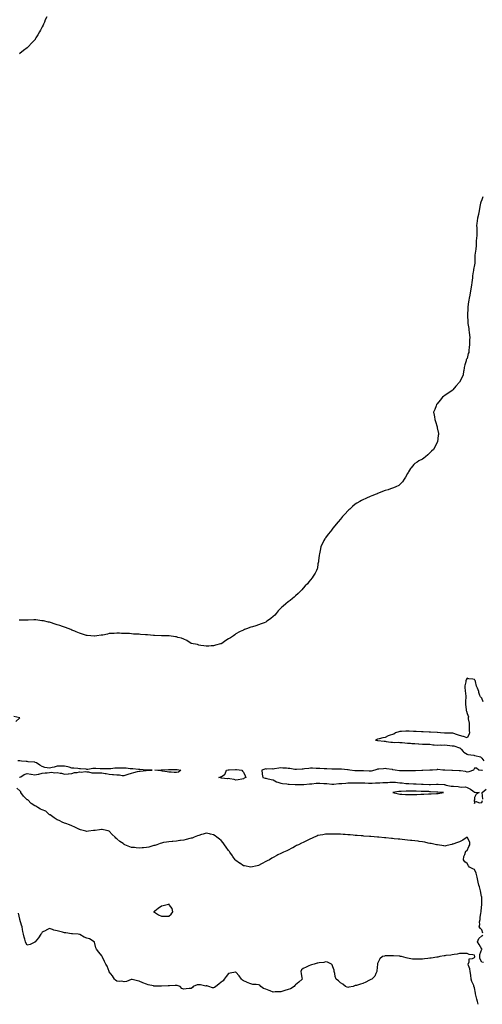
# Model space of a CAD drawing. Units: inches. Extents: x 907763 to 910403, y 7332218 to 7334858.
# Drawn here: x 909028 to 909648, y 7332218 to 7333538 of the extents above; entities that cross this region are included whole.
import ezdxf

# ---------------------------------------------------------------- set-up
doc = ezdxf.new("R2010")
doc.units = ezdxf.units.IN
doc.header["$MEASUREMENT"] = 0
doc.layers.add('Contour_90777332', color=7, linetype='Continuous', true_color=0x2be367)

msp = doc.modelspace()

# ---------------------------------------------------------------- linework, layer by layer
at = {"layer": 'Contour_90777332'}
for points in [[(909064.1, 7333541.9, 3337), (909062.2, 7333537.8, 3337), (909061, 7333534.9, 3337), (909059.7, 7333531.9, 3337), (909059.2, 7333530.8, 3337), (909058, 7333528.3, 3337), (909055.8, 7333524.1, 3337), (909054.6, 7333521.9, 3337), (909052.2, 7333517.7, 3337), (909049.7, 7333513.6, 3337), (909048.7, 7333511.9, 3337), (909048.4, 7333511.6, 3337), (909048, 7333511.2, 3337), (909043.5, 7333506.5, 3337), (909039.8, 7333501.9, 3337), (909038.8, 7333501.2, 3337), (909038, 7333500.4, 3337), (909033, 7333496.9, 3337), (909028, 7333492.8, 3337), (909027.6, 7333492.4, 3337)], [(909649.2, 7333300.7, 3336), (909648, 7333296.5, 3336), (909646.6, 7333293.4, 3336), (909646.1, 7333291.9, 3336), (909645.7, 7333289.6, 3336), (909644.9, 7333285.1, 3336), (909644.4, 7333281.9, 3336), (909643.3, 7333277.1, 3336), (909643.2, 7333276.8, 3336), (909642.2, 7333271.9, 3336), (909641.7, 7333268.3, 3336), (909641, 7333264.9, 3336), (909640.6, 7333261.9, 3336), (909640.9, 7333259.1, 3336), (909640.9, 7333254.8, 3336), (909641.3, 7333251.9, 3336), (909640.9, 7333249.1, 3336), (909640.7, 7333244.6, 3336), (909640.4, 7333241.9, 3336), (909640.2, 7333239.7, 3336), (909640, 7333233.9, 3336), (909639.9, 7333231.9, 3336), (909639.6, 7333230.4, 3336), (909638.5, 7333222.4, 3336), (909638.4, 7333221.9, 3336), (909638.4, 7333221.6, 3336), (909638.3, 7333212.2, 3336), (909638.3, 7333211.9, 3336), (909638.3, 7333211.7, 3336), (909638, 7333209.5, 3336), (909636.7, 7333203.3, 3336), (909636.5, 7333201.9, 3336), (909636.2, 7333200.1, 3336), (909635.4, 7333194.6, 3336), (909635.1, 7333191.9, 3336), (909634.7, 7333188.6, 3336), (909634.3, 7333185.7, 3336), (909633.8, 7333181.9, 3336), (909633, 7333177, 3336), (909632.9, 7333176.8, 3336), (909632.2, 7333171.9, 3336), (909631.5, 7333168.5, 3336), (909630.9, 7333164.8, 3336), (909630.4, 7333161.9, 3336), (909630.1, 7333159.9, 3336), (909629.2, 7333153.1, 3336), (909629.1, 7333151.9, 3336), (909629.1, 7333150.9, 3336), (909628.5, 7333142.4, 3336), (909628.5, 7333141.9, 3336), (909628.5, 7333141.4, 3336), (909629, 7333132.9, 3336), (909629, 7333131.9, 3336), (909629.2, 7333130.8, 3336), (909630.2, 7333124, 3336), (909630.4, 7333121.9, 3336), (909630.8, 7333119.2, 3336), (909631.1, 7333115, 3336), (909631.5, 7333111.9, 3336), (909631.4, 7333108.6, 3336), (909631.2, 7333105.1, 3336), (909631.2, 7333101.9, 3336), (909630.8, 7333099.2, 3336), (909630.5, 7333094.3, 3336), (909630.2, 7333091.9, 3336), (909629.6, 7333090.3, 3336), (909628, 7333083.7, 3336), (909627.3, 7333082.7, 3336), (909627, 7333081.9, 3336), (909626.7, 7333080.5, 3336), (909624.8, 7333075.2, 3336), (909624.2, 7333071.9, 3336), (909623.6, 7333067.4, 3336), (909623.4, 7333066.6, 3336), (909622.8, 7333061.9, 3336), (909621.3, 7333058.7, 3336), (909618, 7333052.1, 3336), (909618, 7333052, 3336), (909617.9, 7333051.9, 3336), (909613, 7333046.9, 3336), (909608.8, 7333041.9, 3336), (909608.5, 7333041.4, 3336), (909608, 7333040.9, 3336), (909604.9, 7333038.8, 3336), (909602.7, 7333037.3, 3336), (909598, 7333034.1, 3336), (909596.7, 7333033.3, 3336), (909595, 7333031.9, 3336), (909591.9, 7333028.1, 3336), (909588, 7333022.8, 3336), (909587.6, 7333022.4, 3336), (909587.2, 7333021.9, 3336), (909586.7, 7333020.5, 3336), (909584.6, 7333015.4, 3336), (909583.1, 7333011.9, 3336), (909583.8, 7333007.7, 3336), (909584.3, 7333005.7, 3336), (909584.9, 7333001.9, 3336), (909585.5, 7332999.4, 3336), (909587.7, 7332992.2, 3336), (909587.8, 7332991.9, 3336), (909587.9, 7332991.7, 3336), (909588, 7332990.9, 3336), (909589.5, 7332983.3, 3336), (909589.6, 7332981.9, 3336), (909589.4, 7332980.5, 3336), (909588.2, 7332972, 3336), (909588.1, 7332971.9, 3336), (909588.1, 7332971.8, 3336), (909588, 7332971.7, 3336), (909584.9, 7332965.1, 3336), (909582.9, 7332961.9, 3336), (909580.5, 7332959.5, 3336), (909578, 7332957.4, 3336), (909575.2, 7332954.8, 3336), (909572.1, 7332951.9, 3336), (909569.8, 7332950.2, 3336), (909568, 7332949, 3336), (909563.5, 7332946.5, 3336), (909561.1, 7332945, 3336), (909558, 7332943.1, 3336), (909557.4, 7332942.6, 3336), (909556.7, 7332941.9, 3336), (909552.9, 7332937.1, 3336), (909552.3, 7332936.1, 3336), (909549.3, 7332931.9, 3336), (909548.9, 7332931.1, 3336), (909548, 7332929.7, 3336), (909545.3, 7332924.7, 3336), (909543.4, 7332921.9, 3336), (909541.4, 7332918.6, 3336), (909538, 7332914.9, 3336), (909536.3, 7332913.6, 3336), (909532.4, 7332911.9, 3336), (909529.4, 7332910.5, 3336), (909528, 7332910, 3336), (909525.3, 7332909.1, 3336), (909522.1, 7332907.9, 3336), (909518, 7332906.7, 3336), (909514.5, 7332905.4, 3336), (909509.3, 7332903.2, 3336), (909508, 7332902.7, 3336), (909507.5, 7332902.5, 3336), (909506.2, 7332901.9, 3336), (909500.3, 7332899.7, 3336), (909498, 7332898.9, 3336), (909493.3, 7332896.7, 3336), (909492.3, 7332896.2, 3336), (909488, 7332894.1, 3336), (909486.6, 7332893.4, 3336), (909484.2, 7332891.9, 3336), (909480.2, 7332889.7, 3336), (909478, 7332888.3, 3336), (909474.5, 7332885.5, 3336), (909470.7, 7332881.9, 3336), (909469.3, 7332880.7, 3336), (909468, 7332879.5, 3336), (909464.3, 7332875.7, 3336), (909460.8, 7332871.9, 3336), (909459.6, 7332870.4, 3336), (909458, 7332868.6, 3336), (909454.9, 7332865, 3336), (909452.4, 7332861.9, 3336), (909450.5, 7332859.4, 3336), (909448, 7332856.2, 3336), (909446.2, 7332853.7, 3336), (909444.6, 7332851.9, 3336), (909441.8, 7332848.2, 3336), (909438, 7332843.4, 3336), (909437.5, 7332842.5, 3336), (909437.1, 7332841.9, 3336), (909436, 7332839.9, 3336), (909434, 7332835.9, 3336), (909431.8, 7332831.9, 3336), (909431.2, 7332828.7, 3336), (909430.3, 7332824.2, 3336), (909429.9, 7332821.9, 3336), (909429.8, 7332820.2, 3336), (909428.7, 7332812.6, 3336), (909428.7, 7332811.9, 3336), (909428.6, 7332811.4, 3336), (909428, 7332808.3, 3336), (909427.2, 7332802.8, 3336), (909426.9, 7332801.9, 3336), (909425.9, 7332799.7, 3336), (909424.1, 7332795.9, 3336), (909421.7, 7332791.9, 3336), (909420.2, 7332789.8, 3336), (909418, 7332787.2, 3336), (909415.8, 7332784.2, 3336), (909413.9, 7332781.9, 3336), (909410.9, 7332779, 3336), (909408, 7332775.8, 3336), (909406.2, 7332773.7, 3336), (909404.5, 7332771.9, 3336), (909401.2, 7332768.8, 3336), (909398, 7332765.7, 3336), (909396, 7332763.9, 3336), (909393.6, 7332761.9, 3336), (909390.5, 7332759.5, 3336), (909388, 7332757.4, 3336), (909384.9, 7332755.1, 3336), (909381.2, 7332751.9, 3336), (909379.5, 7332750.5, 3336), (909378, 7332748.9, 3336), (909374.7, 7332745.3, 3336), (909371.9, 7332741.9, 3336), (909370.1, 7332739.9, 3336), (909368, 7332737.9, 3336), (909364.8, 7332735.2, 3336), (909360.4, 7332731.9, 3336), (909359, 7332731, 3336), (909358, 7332730.5, 3336), (909355.7, 7332729.6, 3336), (909352, 7332728, 3336), (909348, 7332726.7, 3336), (909344.5, 7332725.5, 3336), (909340.3, 7332724.2, 3336), (909338, 7332723.5, 3336), (909336.8, 7332723.2, 3336), (909333.3, 7332721.9, 3336), (909329.6, 7332720.4, 3336), (909328, 7332719.7, 3336), (909323.8, 7332717.6, 3336), (909322.8, 7332717.2, 3336), (909318, 7332714.6, 3336), (909316.5, 7332713.5, 3336), (909314.5, 7332711.9, 3336), (909310.5, 7332709.4, 3336), (909308, 7332707.9, 3336), (909304.3, 7332705.7, 3336), (909299.1, 7332701.9, 3336), (909298.4, 7332701.6, 3336), (909298, 7332701.4, 3336), (909297.3, 7332701.1, 3336), (909290.6, 7332699.4, 3336), (909288, 7332698.7, 3336), (909284.6, 7332698.4, 3336), (909281.7, 7332698.2, 3336), (909278, 7332698, 3336), (909274.9, 7332698.7, 3336), (909270.9, 7332699.1, 3336), (909268, 7332699.6, 3336), (909266.3, 7332700.2, 3336), (909258, 7332701.9, 3336), (909251.9, 7332705.7, 3336), (909248, 7332707.3, 3336), (909244.9, 7332708.7, 3336), (909240.1, 7332709.8, 3336), (909238, 7332710.5, 3336), (909236.8, 7332710.7, 3336), (909228.2, 7332711.8, 3336), (909228, 7332711.8, 3336), (909227.9, 7332711.8, 3336), (909223, 7332711.9, 3336), (909218.2, 7332712, 3336), (909218, 7332712, 3336), (909217.9, 7332712, 3336), (909208.6, 7332712.4, 3336), (909208, 7332712.4, 3336), (909207.5, 7332712.5, 3336), (909199.4, 7332713.2, 3336), (909198, 7332713.3, 3336), (909196.5, 7332713.5, 3336), (909190.1, 7332713.9, 3336), (909188, 7332714.1, 3336), (909185.7, 7332714.2, 3336), (909180.5, 7332714.4, 3336), (909178, 7332714.6, 3336), (909175.1, 7332714.9, 3336), (909171.2, 7332715.1, 3336), (909168, 7332715.3, 3336), (909164.6, 7332715.3, 3336), (909161.7, 7332715.6, 3336), (909158, 7332715.7, 3336), (909154.7, 7332715.3, 3336), (909151.3, 7332715.2, 3336), (909148, 7332714.9, 3336), (909145.7, 7332714.3, 3336), (909139.2, 7332713.1, 3336), (909138, 7332712.8, 3336), (909137.3, 7332712.7, 3336), (909131.2, 7332711.9, 3336), (909128.3, 7332711.6, 3336), (909128, 7332711.6, 3336), (909127.8, 7332711.7, 3336), (909123.5, 7332711.9, 3336), (909118.5, 7332712.3, 3336), (909118, 7332712.4, 3336), (909117.4, 7332712.6, 3336), (909110.9, 7332714.7, 3336), (909108, 7332715.7, 3336), (909103.7, 7332717.5, 3336), (909101.6, 7332718.4, 3336), (909098, 7332719.8, 3336), (909096.6, 7332720.4, 3336), (909092.8, 7332721.9, 3336), (909089.4, 7332723.3, 3336), (909088, 7332723.8, 3336), (909085.3, 7332724.6, 3336), (909081.9, 7332725.8, 3336), (909078, 7332726.9, 3336), (909074.3, 7332728.2, 3336), (909070.7, 7332729.3, 3336), (909068, 7332730.1, 3336), (909066.6, 7332730.5, 3336), (909059.6, 7332731.9, 3336), (909058.4, 7332732.2, 3336), (909058, 7332732.3, 3336), (909057.6, 7332732.3, 3336), (909049.4, 7332733.3, 3336), (909048, 7332733.4, 3336), (909046.6, 7332733.3, 3336), (909039.4, 7332733.2, 3336), (909038, 7332733.2, 3336), (909036.9, 7332733.1, 3336), (909029.1, 7332732.9, 3336), (909028, 7332732.9, 3336), (909027.1, 7332732.9, 3336)], [(909649.4, 7332623.3, 3335), (909648, 7332628.2, 3335), (909646.1, 7332630, 3335), (909645.3, 7332631.9, 3335), (909643.9, 7332636, 3335), (909643.6, 7332637.5, 3335), (909641.9, 7332641.9, 3335), (909640.8, 7332644.6, 3335), (909639.2, 7332650.8, 3335), (909638.8, 7332651.9, 3335), (909638.6, 7332652.5, 3335), (909638, 7332653.5, 3335), (909635.9, 7332654, 3335), (909630.4, 7332654.3, 3335), (909628, 7332655.3, 3335), (909626.9, 7332653, 3335), (909626.5, 7332651.9, 3335), (909626.5, 7332650.4, 3335), (909625, 7332644.9, 3335), (909625, 7332641.9, 3335), (909625.4, 7332639.3, 3335), (909626.1, 7332633.9, 3335), (909626.4, 7332631.9, 3335), (909626.3, 7332630.1, 3335), (909625.9, 7332624, 3335), (909625.8, 7332621.9, 3335), (909626.1, 7332620, 3335), (909626.8, 7332613.1, 3335), (909627, 7332611.9, 3335), (909627.1, 7332610.9, 3335), (909628, 7332607.9, 3335), (909629.7, 7332603.6, 3335), (909629.5, 7332601.9, 3335), (909629.3, 7332600.6, 3335), (909630.8, 7332594.7, 3335), (909630.6, 7332591.9, 3335), (909630.8, 7332589.1, 3335), (909631, 7332584.9, 3335), (909631.2, 7332581.9, 3335), (909630.5, 7332579.4, 3335), (909628, 7332575.3, 3335), (909623.3, 7332577.1, 3335), (909622.8, 7332577.2, 3335), (909618, 7332578.3, 3335), (909615.2, 7332579.1, 3335), (909608.7, 7332581.3, 3335), (909608, 7332581.4, 3335), (909607.5, 7332581.4, 3335), (909598.4, 7332581.6, 3335), (909598, 7332581.6, 3335), (909597.8, 7332581.6, 3335), (909592.4, 7332581.9, 3335), (909588.4, 7332582.2, 3335), (909588, 7332582.2, 3335), (909587.7, 7332582.2, 3335), (909578.9, 7332582.8, 3335), (909578, 7332582.8, 3335), (909577.2, 7332582.8, 3335), (909569.3, 7332583.2, 3335), (909568, 7332583.2, 3335), (909566.7, 7332583.3, 3335), (909559.7, 7332583.6, 3335), (909558, 7332583.7, 3335), (909556.2, 7332583.8, 3335), (909550.2, 7332584.1, 3335), (909548, 7332584.2, 3335), (909545.9, 7332584, 3335), (909539.9, 7332583.8, 3335), (909538, 7332583.6, 3335), (909536.6, 7332583.4, 3335), (909531.9, 7332581.9, 3335), (909529.7, 7332580.3, 3335), (909528, 7332579.9, 3335), (909524.7, 7332578.6, 3335), (909522.3, 7332577.7, 3335), (909518, 7332575.9, 3335), (909514.8, 7332575.2, 3335), (909509.9, 7332573.8, 3335), (909508, 7332573.3, 3335), (909506.8, 7332573.2, 3335), (909505.2, 7332571.9, 3335), (909507.7, 7332571.5, 3335), (909508, 7332571.5, 3335), (909508.5, 7332571.5, 3335), (909516.9, 7332570.7, 3335), (909518, 7332570.7, 3335), (909519.5, 7332570.5, 3335), (909525.7, 7332569.6, 3335), (909528, 7332569.3, 3335), (909530.8, 7332569.2, 3335), (909535.5, 7332569.3, 3335), (909538, 7332569.2, 3335), (909541, 7332568.9, 3335), (909544.6, 7332568.4, 3335), (909548, 7332568.1, 3335), (909552.1, 7332567.9, 3335), (909554, 7332567.8, 3335), (909558, 7332567.6, 3335), (909562.8, 7332567.2, 3335), (909563.3, 7332567.2, 3335), (909568, 7332566.8, 3335), (909572.9, 7332566.8, 3335), (909573.2, 7332566.7, 3335), (909578, 7332566.7, 3335), (909582.1, 7332566, 3335), (909584, 7332566, 3335), (909588, 7332565.5, 3335), (909591.9, 7332565.7, 3335), (909594.3, 7332565.6, 3335), (909598, 7332566, 3335), (909601.5, 7332565.4, 3335), (909605.1, 7332564.8, 3335), (909608, 7332564.4, 3335), (909610.4, 7332564.3, 3335), (909618, 7332562, 3335), (909618, 7332562, 3335), (909618.1, 7332562, 3335), (909618.2, 7332561.9, 3335), (909620, 7332560, 3335), (909622.9, 7332556.7, 3335), (909623.8, 7332556.2, 3335), (909628, 7332553.2, 3335), (909628.9, 7332552.8, 3335), (909637.2, 7332551.9, 3335), (909637.8, 7332551.7, 3335), (909638, 7332551.6, 3335), (909638.6, 7332551.4, 3335), (909645.8, 7332549.7, 3335), (909648, 7332548.2, 3335), (909650.6, 7332544.5, 3335)], [(909022.7, 7332597.2, 3335), (909027.9, 7332601.9, 3335), (909019.9, 7332603.8, 3335)], [(909027.6, 7332522.4, 3335), (909028, 7332522.5, 3335), (909029.2, 7332523.1, 3335), (909033.9, 7332526.1, 3335), (909038, 7332527.3, 3335), (909042.9, 7332526.7, 3335), (909043.4, 7332526.5, 3335), (909048, 7332525.7, 3335), (909052.7, 7332526.6, 3335), (909053.4, 7332526.6, 3335), (909058, 7332527.8, 3335), (909061.9, 7332528.1, 3335), (909064.6, 7332528.5, 3335), (909068, 7332528.7, 3335), (909070.8, 7332529.2, 3335), (909074.5, 7332528.3, 3335), (909078, 7332528.6, 3335), (909082.2, 7332527.8, 3335), (909083.9, 7332527.7, 3335), (909088, 7332526.5, 3335), (909093, 7332526.9, 3335), (909093.1, 7332526.9, 3335), (909098, 7332527.6, 3335), (909101.4, 7332528.6, 3335), (909105.1, 7332528.9, 3335), (909108, 7332529.6, 3335), (909110.5, 7332529.4, 3335), (909116, 7332529.9, 3335), (909118, 7332529.7, 3335), (909120.3, 7332529.7, 3335), (909124.6, 7332528.5, 3335), (909128, 7332528.5, 3335), (909131.6, 7332528.3, 3335), (909134.5, 7332528.4, 3335), (909138, 7332528.2, 3335), (909142.4, 7332527.6, 3335), (909143.7, 7332527.6, 3335), (909148, 7332526.6, 3335), (909152.2, 7332526.1, 3335), (909153.8, 7332526.2, 3335), (909158, 7332525.7, 3335), (909161.6, 7332525.5, 3335), (909165.1, 7332524.9, 3335), (909168, 7332524.6, 3335), (909172.2, 7332526, 3335), (909173.4, 7332526.5, 3335), (909178, 7332527.9, 3335), (909181.1, 7332528.9, 3335), (909186, 7332529.9, 3335), (909188, 7332530.4, 3335), (909189.4, 7332530.6, 3335), (909197.7, 7332531.6, 3335), (909198, 7332531.7, 3335), (909198.3, 7332531.7, 3335), (909205.4, 7332531.9, 3335), (909198.2, 7332532.1, 3335), (909198, 7332532.1, 3335), (909197.9, 7332532.1, 3335), (909188.8, 7332532.7, 3335), (909188, 7332532.7, 3335), (909187.2, 7332532.8, 3335), (909179.7, 7332533.6, 3335), (909178, 7332533.7, 3335), (909176.1, 7332533.8, 3335), (909170.5, 7332534.4, 3335), (909168, 7332534.5, 3335), (909165.4, 7332534.6, 3335), (909160.7, 7332534.6, 3335), (909158, 7332534.6, 3335), (909155.5, 7332534.5, 3335), (909150, 7332533.8, 3335), (909148, 7332533.7, 3335), (909146.2, 7332533.8, 3335), (909139.9, 7332533.8, 3335), (909138, 7332533.9, 3335), (909136, 7332533.9, 3335), (909130.1, 7332534, 3335), (909128, 7332534.1, 3335), (909125.9, 7332534.1, 3335), (909119.1, 7332533, 3335), (909118, 7332533, 3335), (909116.8, 7332533.1, 3335), (909109.6, 7332533.5, 3335), (909108, 7332533.8, 3335), (909106, 7332534, 3335), (909100.5, 7332534.4, 3335), (909098, 7332534.7, 3335), (909094.3, 7332535.7, 3335), (909092.4, 7332536.2, 3335), (909088, 7332537.4, 3335), (909083.4, 7332537.3, 3335), (909082.6, 7332537.3, 3335), (909078, 7332537.3, 3335), (909073.9, 7332536.1, 3335), (909071.5, 7332535.4, 3335), (909068, 7332534.4, 3335), (909064.8, 7332535.2, 3335), (909061.7, 7332535.6, 3335), (909058, 7332536.8, 3335), (909055, 7332538.8, 3335), (909050.5, 7332541.9, 3335), (909048.4, 7332542.3, 3335), (909048, 7332542.4, 3335), (909047.6, 7332542.4, 3335), (909039.3, 7332543.2, 3335), (909038, 7332543.3, 3335), (909036.5, 7332543.4, 3335), (909030.2, 7332544.1, 3335), (909028, 7332544.3, 3335), (909025.5, 7332544.5, 3335)], [(909648.6, 7332531.4, 3335), (909648, 7332531.4, 3335), (909647.6, 7332531.4, 3335), (909643.7, 7332531.9, 3335), (909640.7, 7332534.6, 3335), (909638, 7332534.6, 3335), (909637, 7332533, 3335), (909636.8, 7332531.9, 3335), (909630.5, 7332529.5, 3335), (909628, 7332529.4, 3335), (909626.1, 7332529.9, 3335), (909619.1, 7332530.9, 3335), (909618, 7332531.1, 3335), (909617.3, 7332531.1, 3335), (909608.4, 7332531.5, 3335), (909608, 7332531.6, 3335), (909607.7, 7332531.6, 3335), (909598.1, 7332531.8, 3335), (909598, 7332531.8, 3335), (909595.5, 7332531.9, 3335), (909588.7, 7332532.6, 3335), (909588, 7332532.6, 3335), (909587.5, 7332532.5, 3335), (909581.5, 7332531.9, 3335), (909578.2, 7332531.8, 3335), (909578, 7332531.8, 3335), (909577.9, 7332531.8, 3335), (909568.6, 7332531.4, 3335), (909568, 7332531.3, 3335), (909567.5, 7332531.3, 3335), (909559, 7332531, 3335), (909558, 7332530.9, 3335), (909557, 7332530.9, 3335), (909549.1, 7332530.9, 3335), (909548, 7332530.9, 3335), (909546.9, 7332530.8, 3335), (909539, 7332531, 3335), (909538, 7332530.9, 3335), (909537.2, 7332531, 3335), (909531.5, 7332531.9, 3335), (909528.6, 7332532.5, 3335), (909528, 7332532.6, 3335), (909527.3, 7332532.6, 3335), (909519.9, 7332533.7, 3335), (909518, 7332534, 3335), (909516, 7332533.9, 3335), (909509.5, 7332533.3, 3335), (909508, 7332533.3, 3335), (909507, 7332533, 3335), (909504.3, 7332531.9, 3335), (909499.2, 7332530.7, 3335), (909498, 7332530.6, 3335), (909496.8, 7332530.7, 3335), (909489, 7332530.9, 3335), (909488, 7332531, 3335), (909487.2, 7332531.1, 3335), (909478.9, 7332531.1, 3335), (909478, 7332531.1, 3335), (909477.3, 7332531.2, 3335), (909470.8, 7332531.9, 3335), (909468.5, 7332532.4, 3335), (909468, 7332532.4, 3335), (909467.5, 7332532.4, 3335), (909459.4, 7332533.2, 3335), (909458, 7332533.3, 3335), (909456.7, 7332533.2, 3335), (909449.2, 7332533.1, 3335), (909448, 7332533.1, 3335), (909446.8, 7332533.1, 3335), (909439.8, 7332533.7, 3335), (909438, 7332533.8, 3335), (909436.1, 7332533.9, 3335), (909430.3, 7332534.2, 3335), (909428, 7332534.3, 3335), (909425.7, 7332534.3, 3335), (909420.6, 7332534.5, 3335), (909418, 7332534.5, 3335), (909415.7, 7332534.3, 3335), (909409.7, 7332533.6, 3335), (909408, 7332533.4, 3335), (909406.6, 7332533.4, 3335), (909399.1, 7332532.9, 3335), (909398, 7332532.9, 3335), (909397, 7332533, 3335), (909390.1, 7332534, 3335), (909388, 7332534.2, 3335), (909385.6, 7332534.4, 3335), (909380.7, 7332534.6, 3335), (909378, 7332534.8, 3335), (909375.3, 7332534.6, 3335), (909369.6, 7332533.5, 3335), (909368, 7332533.4, 3335), (909366.5, 7332533.5, 3335), (909359.6, 7332533.4, 3335), (909358, 7332533.6, 3335), (909356.7, 7332533.3, 3335), (909352.9, 7332531.9, 3335), (909353.1, 7332527, 3335), (909353.3, 7332526.7, 3335), (909353.8, 7332521.9, 3335), (909357.3, 7332521.1, 3335), (909358, 7332521, 3335), (909359.2, 7332520.8, 3335), (909365.4, 7332519.3, 3335), (909368, 7332518.8, 3335), (909372.4, 7332516.3, 3335), (909374, 7332515.9, 3335), (909378, 7332514.5, 3335), (909380.3, 7332514.2, 3335), (909386.4, 7332513.6, 3335), (909388, 7332513.3, 3335), (909389.4, 7332513.3, 3335), (909397.2, 7332512.8, 3335), (909398, 7332512.8, 3335), (909398.9, 7332512.7, 3335), (909407.2, 7332512.7, 3335), (909408, 7332512.7, 3335), (909408.8, 7332512.7, 3335), (909416.5, 7332513.5, 3335), (909418, 7332513.5, 3335), (909419.6, 7332513.5, 3335), (909425.7, 7332514.3, 3335), (909428, 7332514.3, 3335), (909430.4, 7332514.3, 3335), (909436, 7332514, 3335), (909438, 7332513.9, 3335), (909439.9, 7332513.8, 3335), (909446.7, 7332513.2, 3335), (909448, 7332513.1, 3335), (909449.3, 7332513.2, 3335), (909456.1, 7332513.8, 3335), (909458, 7332513.9, 3335), (909460.2, 7332514, 3335), (909465.4, 7332514.5, 3335), (909468, 7332514.7, 3335), (909470.9, 7332514.8, 3335), (909475.1, 7332514.8, 3335), (909478, 7332514.9, 3335), (909481.1, 7332515, 3335), (909485.2, 7332514.8, 3335), (909488, 7332514.8, 3335), (909491, 7332514.8, 3335), (909495.6, 7332514.4, 3335), (909498, 7332514.4, 3335), (909500.6, 7332514.5, 3335), (909505.3, 7332514.7, 3335), (909508, 7332514.8, 3335), (909511.1, 7332515, 3335), (909514.8, 7332515.2, 3335), (909518, 7332515.3, 3335), (909521.6, 7332515.5, 3335), (909524.3, 7332515.6, 3335), (909528, 7332515.8, 3335), (909531.8, 7332515.6, 3335), (909534.7, 7332515.3, 3335), (909538, 7332515.1, 3335), (909540.9, 7332514.8, 3335), (909545.8, 7332514.2, 3335), (909548, 7332513.9, 3335), (909550, 7332513.9, 3335), (909556.3, 7332513.7, 3335), (909558, 7332513.6, 3335), (909559.7, 7332513.5, 3335), (909566.8, 7332513.2, 3335), (909568, 7332513.1, 3335), (909569.2, 7332513.1, 3335), (909577.2, 7332512.8, 3335), (909578, 7332512.8, 3335), (909579, 7332512.8, 3335), (909586.9, 7332513.1, 3335), (909588, 7332513.1, 3335), (909589.2, 7332513.1, 3335), (909597.5, 7332512.5, 3335), (909598, 7332512.5, 3335), (909598.6, 7332512.4, 3335), (909599.9, 7332511.9, 3335), (909606.7, 7332510.6, 3335), (909608, 7332510.4, 3335), (909609.7, 7332510.3, 3335), (909615.9, 7332509.8, 3335), (909618, 7332509.6, 3335), (909620.9, 7332509.1, 3335), (909625.8, 7332509.6, 3335), (909628, 7332508.8, 3335), (909632.7, 7332506.6, 3335), (909635.6, 7332504.4, 3335), (909638, 7332502.6, 3335), (909638.7, 7332502.6, 3335), (909644.4, 7332501.9, 3335), (909640.2, 7332499.8, 3335), (909638, 7332495.3, 3335), (909637.8, 7332492.2, 3335), (909637.8, 7332491.9, 3335), (909637.7, 7332491.6, 3335), (909638, 7332487.1, 3335), (909639.5, 7332490.5, 3335), (909644.1, 7332487.9, 3335), (909648, 7332488.6, 3335), (909648.7, 7332491.3, 3335)], [(909649.3, 7332313.2, 3335), (909648, 7332317.9, 3335), (909645.9, 7332319.8, 3335), (909644.3, 7332321.9, 3335), (909645.2, 7332324.8, 3335), (909644.8, 7332328.7, 3335), (909645.4, 7332331.9, 3335), (909645.7, 7332334.3, 3335), (909646.5, 7332340.3, 3335), (909646.7, 7332341.9, 3335), (909646.7, 7332343.2, 3335), (909647.9, 7332351.7, 3335), (909647.9, 7332351.9, 3335), (909647.9, 7332352.1, 3335), (909647.6, 7332361.4, 3335), (909647.6, 7332361.9, 3335), (909647.4, 7332362.6, 3335), (909646.1, 7332370, 3335), (909645.5, 7332371.9, 3335), (909644.6, 7332375.4, 3335), (909643.7, 7332377.6, 3335), (909642.8, 7332381.9, 3335), (909642.2, 7332386.1, 3335), (909641.4, 7332388.5, 3335), (909640.8, 7332391.9, 3335), (909640.1, 7332394, 3335), (909638, 7332398.6, 3335), (909635.8, 7332399.6, 3335), (909631.2, 7332401.9, 3335), (909629.9, 7332403.7, 3335), (909628, 7332406.6, 3335), (909625.2, 7332409.1, 3335), (909623.2, 7332411.9, 3335), (909623.7, 7332416.2, 3335), (909625.1, 7332419, 3335), (909625.9, 7332421.9, 3335), (909626.4, 7332423.5, 3335), (909628, 7332424, 3335), (909630.3, 7332429.7, 3335), (909631.9, 7332431.9, 3335), (909631.6, 7332435.5, 3335), (909628, 7332441.9, 3335), (909622.1, 7332437.9, 3335), (909618, 7332436, 3335), (909615.1, 7332434.9, 3335), (909609.1, 7332432.9, 3335), (909608, 7332432.6, 3335), (909607.5, 7332432.4, 3335), (909605.3, 7332431.9, 3335), (909599.7, 7332430.3, 3335), (909598, 7332430.2, 3335), (909596.7, 7332430.6, 3335), (909588.4, 7332431.6, 3335), (909588, 7332431.7, 3335), (909587.8, 7332431.7, 3335), (909586.9, 7332431.9, 3335), (909579.7, 7332433.6, 3335), (909578, 7332433.8, 3335), (909575.8, 7332434.2, 3335), (909571.3, 7332435.2, 3335), (909568, 7332435.8, 3335), (909563.7, 7332436.3, 3335), (909562.6, 7332436.5, 3335), (909558, 7332437.1, 3335), (909553.7, 7332437.6, 3335), (909552.3, 7332437.7, 3335), (909548, 7332438.2, 3335), (909544.7, 7332438.6, 3335), (909541.1, 7332438.9, 3335), (909538, 7332439.2, 3335), (909535.6, 7332439.5, 3335), (909530, 7332440, 3335), (909528, 7332440.2, 3335), (909526.5, 7332440.3, 3335), (909518.9, 7332441.1, 3335), (909518, 7332441.1, 3335), (909517.3, 7332441.2, 3335), (909509.6, 7332441.9, 3335), (909508.2, 7332442.1, 3335), (909508, 7332442.1, 3335), (909507.9, 7332442.1, 3335), (909498.9, 7332442.8, 3335), (909498, 7332442.9, 3335), (909497, 7332443, 3335), (909489.7, 7332443.6, 3335), (909488, 7332443.7, 3335), (909486.1, 7332443.9, 3335), (909480.4, 7332444.3, 3335), (909478, 7332444.5, 3335), (909475.3, 7332444.7, 3335), (909471.1, 7332445, 3335), (909468, 7332445.2, 3335), (909464.5, 7332445.5, 3335), (909461.7, 7332445.6, 3335), (909458, 7332445.9, 3335), (909453.9, 7332446.1, 3335), (909452.2, 7332446.1, 3335), (909448, 7332446.3, 3335), (909443.8, 7332446.2, 3335), (909442.2, 7332446.1, 3335), (909438, 7332446, 3335), (909434.5, 7332445.4, 3335), (909430.8, 7332444.6, 3335), (909428, 7332444.2, 3335), (909426.5, 7332443.5, 3335), (909422.9, 7332441.9, 3335), (909419.4, 7332440.5, 3335), (909418, 7332440, 3335), (909414.2, 7332438.1, 3335), (909412.7, 7332437.3, 3335), (909408, 7332435, 3335), (909406, 7332433.9, 3335), (909401.8, 7332431.9, 3335), (909399.3, 7332430.7, 3335), (909398, 7332430.1, 3335), (909394.1, 7332427.9, 3335), (909392.8, 7332427.2, 3335), (909388, 7332424.8, 3335), (909386.1, 7332423.8, 3335), (909381.7, 7332421.9, 3335), (909379.2, 7332420.8, 3335), (909378, 7332420.3, 3335), (909374.3, 7332418.2, 3335), (909372.7, 7332417.3, 3335), (909368, 7332414.8, 3335), (909366.2, 7332413.8, 3335), (909362.9, 7332411.9, 3335), (909359.8, 7332410.2, 3335), (909358, 7332409.4, 3335), (909353.3, 7332406.7, 3335), (909352.4, 7332406.3, 3335), (909348, 7332404.1, 3335), (909346.3, 7332403.7, 3335), (909338, 7332401.9, 3335), (909329.6, 7332403.5, 3335), (909328, 7332403.8, 3335), (909323.1, 7332407, 3335), (909322.5, 7332407.4, 3335), (909318, 7332410.6, 3335), (909317.4, 7332411.3, 3335), (909316.8, 7332411.9, 3335), (909313.8, 7332416.2, 3335), (909313.2, 7332417, 3335), (909309.7, 7332421.9, 3335), (909309.1, 7332423, 3335), (909308, 7332424.4, 3335), (909305, 7332428.8, 3335), (909302.7, 7332431.9, 3335), (909300.7, 7332434.6, 3335), (909298, 7332437.8, 3335), (909295.8, 7332439.6, 3335), (909292.5, 7332441.9, 3335), (909289.9, 7332443.8, 3335), (909288, 7332445.2, 3335), (909283.9, 7332446.1, 3335), (909282.5, 7332446.4, 3335), (909278, 7332447.3, 3335), (909274, 7332446, 3335), (909271.6, 7332445.5, 3335), (909268, 7332444.5, 3335), (909266.3, 7332443.7, 3335), (909261.7, 7332441.9, 3335), (909259.1, 7332440.9, 3335), (909258, 7332440.6, 3335), (909256.2, 7332440.1, 3335), (909251.2, 7332438.8, 3335), (909248, 7332438, 3335), (909243.6, 7332437.5, 3335), (909242.6, 7332437.4, 3335), (909238, 7332436.8, 3335), (909233.5, 7332436.4, 3335), (909232.4, 7332436.3, 3335), (909228, 7332436, 3335), (909224.6, 7332435.4, 3335), (909220.8, 7332434.7, 3335), (909218, 7332434.2, 3335), (909216.4, 7332433.6, 3335), (909211.6, 7332431.9, 3335), (909209, 7332430.9, 3335), (909208, 7332430.7, 3335), (909206.4, 7332430.3, 3335), (909201.2, 7332428.8, 3335), (909198, 7332428.2, 3335), (909194.1, 7332427.9, 3335), (909192.3, 7332427.7, 3335), (909188, 7332427.4, 3335), (909183.9, 7332427.8, 3335), (909181.9, 7332428, 3335), (909178, 7332428.4, 3335), (909175.4, 7332429.3, 3335), (909169, 7332431.9, 3335), (909168.3, 7332432.2, 3335), (909168, 7332432.4, 3335), (909166.5, 7332433.4, 3335), (909162.3, 7332436.2, 3335), (909158, 7332439.9, 3335), (909157, 7332440.8, 3335), (909155.8, 7332441.9, 3335), (909151.9, 7332445.7, 3335), (909148, 7332450, 3335), (909146.6, 7332450.5, 3335), (909140.4, 7332451.9, 3335), (909138.5, 7332452.3, 3335), (909138, 7332452.4, 3335), (909137.6, 7332452.4, 3335), (909134.9, 7332451.9, 3335), (909129, 7332451, 3335), (909128, 7332450.9, 3335), (909127, 7332450.9, 3335), (909120.1, 7332449.9, 3335), (909118, 7332449.8, 3335), (909116.5, 7332450.3, 3335), (909109.6, 7332451.9, 3335), (909108.4, 7332452.3, 3335), (909108, 7332452.3, 3335), (909107.3, 7332452.7, 3335), (909101.7, 7332455.6, 3335), (909098, 7332457.2, 3335), (909094.5, 7332458.4, 3335), (909089.7, 7332460.3, 3335), (909088, 7332460.9, 3335), (909087.2, 7332461.1, 3335), (909085.9, 7332461.9, 3335), (909080.7, 7332464.6, 3335), (909078, 7332465.4, 3335), (909074.2, 7332468.1, 3335), (909068.6, 7332471.9, 3335), (909068.2, 7332472.1, 3335), (909068, 7332472.2, 3335), (909066.2, 7332473.8, 3335), (909062.9, 7332476.8, 3335), (909058, 7332478.7, 3335), (909055.8, 7332479.7, 3335), (909052.3, 7332481.9, 3335), (909049.7, 7332483.5, 3335), (909048, 7332483.9, 3335), (909043.2, 7332487, 3335), (909038.8, 7332491.9, 3335), (909038.4, 7332492.2, 3335), (909038, 7332492.3, 3335), (909033.3, 7332496.6, 3335), (909033, 7332496.9, 3335), (909033, 7332497, 3335), (909029.6, 7332501.9, 3335), (909029.2, 7332503, 3335), (909028, 7332504.2, 3335), (909023.9, 7332507.7, 3335)], [(909649.1, 7332493, 3335), (909648.2, 7332501.8, 3335), (909648.3, 7332501.9, 3335), (909653.4, 7332506.5, 3335)], [(909642.8, 7332218, 3334), (909642.1, 7332221.9, 3334), (909640.9, 7332224.8, 3334), (909639.8, 7332230.2, 3334), (909639.3, 7332231.9, 3334), (909639.1, 7332233, 3334), (909638, 7332240, 3334), (909637.5, 7332241.4, 3334), (909637.3, 7332241.9, 3334), (909637, 7332243, 3334), (909634.6, 7332248.5, 3334), (909633.7, 7332251.9, 3334), (909633, 7332256.9, 3334), (909633, 7332257, 3334), (909632.3, 7332261.9, 3334), (909631.6, 7332265.4, 3334), (909630, 7332270, 3334), (909629.5, 7332271.9, 3334), (909630.9, 7332274.8, 3334), (909631, 7332279, 3334), (909635.5, 7332279.3, 3334), (909638, 7332280.7, 3334), (909638.3, 7332281.7, 3334), (909638.3, 7332281.9, 3334), (909638.3, 7332282.2, 3334), (909638, 7332283.8, 3334), (909635.6, 7332284.4, 3334), (909630.9, 7332284.8, 3334), (909628, 7332285.9, 3334), (909624.1, 7332285.9, 3334), (909622, 7332285.9, 3334), (909618, 7332285.9, 3334), (909614.6, 7332285.4, 3334), (909610.8, 7332284.7, 3334), (909608, 7332284.3, 3334), (909606, 7332284, 3334), (909599.4, 7332283.3, 3334), (909598, 7332283.1, 3334), (909597.1, 7332282.9, 3334), (909591.6, 7332281.9, 3334), (909588.6, 7332281.4, 3334), (909588, 7332281.3, 3334), (909587.3, 7332281.2, 3334), (909580, 7332280, 3334), (909578, 7332279.7, 3334), (909575.5, 7332279.3, 3334), (909571.1, 7332278.9, 3334), (909568, 7332278.4, 3334), (909564.4, 7332278.3, 3334), (909561.5, 7332278.5, 3334), (909558, 7332278.3, 3334), (909554.7, 7332278.6, 3334), (909550.5, 7332279.5, 3334), (909548, 7332279.7, 3334), (909546.2, 7332280.1, 3334), (909540.2, 7332281.9, 3334), (909538.4, 7332282.3, 3334), (909538, 7332282.4, 3334), (909537.6, 7332282.4, 3334), (909529.3, 7332283.2, 3334), (909528, 7332283.2, 3334), (909526.8, 7332283.2, 3334), (909518.9, 7332282.8, 3334), (909518, 7332282.8, 3334), (909517.3, 7332282.7, 3334), (909514.5, 7332281.9, 3334), (909511, 7332279, 3334), (909508, 7332272.6, 3334), (909507.8, 7332272.1, 3334), (909507.8, 7332271.9, 3334), (909507.8, 7332271.7, 3334), (909506.9, 7332263, 3334), (909506.8, 7332261.9, 3334), (909505.6, 7332259.5, 3334), (909504.4, 7332255.6, 3334), (909500.4, 7332251.9, 3334), (909498.9, 7332251.1, 3334), (909498, 7332250.9, 3334), (909496, 7332249.9, 3334), (909492.2, 7332247.8, 3334), (909488, 7332245.9, 3334), (909484.9, 7332245, 3334), (909479.5, 7332243.4, 3334), (909478, 7332243, 3334), (909477.2, 7332242.7, 3334), (909475.2, 7332241.9, 3334), (909469.2, 7332240.8, 3334), (909468, 7332240.6, 3334), (909467.2, 7332241, 3334), (909465, 7332241.9, 3334), (909461.3, 7332245.1, 3334), (909458, 7332247, 3334), (909455.6, 7332249.5, 3334), (909452.2, 7332251.9, 3334), (909451.2, 7332255.1, 3334), (909450.4, 7332259.5, 3334), (909449.8, 7332261.9, 3334), (909449.7, 7332263.6, 3334), (909448, 7332268.4, 3334), (909447.2, 7332271.1, 3334), (909446, 7332271.9, 3334), (909440.7, 7332274.6, 3334), (909438, 7332274.8, 3334), (909435.9, 7332274.1, 3334), (909429.8, 7332273.7, 3334), (909428, 7332273.3, 3334), (909427, 7332273, 3334), (909422.9, 7332271.9, 3334), (909419.1, 7332270.9, 3334), (909418, 7332270.6, 3334), (909415.6, 7332269.5, 3334), (909412, 7332267.9, 3334), (909408, 7332266, 3334), (909405.8, 7332264.1, 3334), (909405.2, 7332261.9, 3334), (909405.6, 7332259.5, 3334), (909406.5, 7332253.5, 3334), (909406.8, 7332251.9, 3334), (909402.5, 7332247.5, 3334), (909398, 7332244, 3334), (909396.8, 7332243.2, 3334), (909396, 7332241.9, 3334), (909391.3, 7332238.6, 3334), (909388, 7332237.8, 3334), (909383.5, 7332236.5, 3334), (909382.2, 7332236, 3334), (909378, 7332234.7, 3334), (909375.4, 7332234.6, 3334), (909370.6, 7332234.5, 3334), (909368, 7332234.3, 3334), (909364, 7332236, 3334), (909362.7, 7332236.6, 3334), (909358, 7332238.2, 3334), (909355.1, 7332239, 3334), (909351.2, 7332241.9, 3334), (909349.8, 7332243.7, 3334), (909348, 7332244.1, 3334), (909345.3, 7332244.6, 3334), (909340.8, 7332244.7, 3334), (909338, 7332245.5, 3334), (909333.2, 7332247.1, 3334), (909332.5, 7332247.5, 3334), (909328, 7332249.6, 3334), (909326.6, 7332250.5, 3334), (909325.4, 7332251.9, 3334), (909322.1, 7332256, 3334), (909318, 7332261.3, 3334), (909317.4, 7332261.3, 3334), (909310.4, 7332259.6, 3334), (909308, 7332259.4, 3334), (909304.8, 7332255.2, 3334), (909302.3, 7332251.9, 3334), (909300.7, 7332249.3, 3334), (909298, 7332247.6, 3334), (909295, 7332245, 3334), (909291, 7332241.9, 3334), (909289.4, 7332240.5, 3334), (909288, 7332240, 3334), (909286.3, 7332240.2, 3334), (909281.5, 7332241.9, 3334), (909278.7, 7332242.6, 3334), (909278, 7332242.6, 3334), (909277.4, 7332242.5, 3334), (909270.3, 7332244.2, 3334), (909268, 7332244.1, 3334), (909266, 7332243.9, 3334), (909260.7, 7332241.9, 3334), (909259.5, 7332240.5, 3334), (909258, 7332239.4, 3334), (909255.1, 7332239, 3334), (909251.2, 7332238.8, 3334), (909248, 7332238.1, 3334), (909245.3, 7332239.2, 3334), (909242.9, 7332241.9, 3334), (909239.1, 7332243, 3334), (909238, 7332243.4, 3334), (909236.5, 7332243.4, 3334), (909228.8, 7332242.7, 3334), (909228, 7332242.7, 3334), (909227.2, 7332242.7, 3334), (909218.2, 7332242.1, 3334), (909218, 7332242.1, 3334), (909217.9, 7332242.1, 3334), (909208.6, 7332242.4, 3334), (909208, 7332242.5, 3334), (909207.2, 7332242.7, 3334), (909200.2, 7332244, 3334), (909198, 7332245, 3334), (909193.2, 7332246.7, 3334), (909193, 7332246.8, 3334), (909188, 7332249.2, 3334), (909185.7, 7332249.6, 3334), (909178.8, 7332251.2, 3334), (909178, 7332251.3, 3334), (909177.2, 7332251.1, 3334), (909171.3, 7332248.7, 3334), (909168, 7332248.3, 3334), (909164.9, 7332248.8, 3334), (909161.4, 7332248.6, 3334), (909158, 7332249, 3334), (909156.4, 7332250.3, 3334), (909155, 7332251.9, 3334), (909152.2, 7332256, 3334), (909148, 7332261.7, 3334), (909148, 7332261.8, 3334), (909147.9, 7332261.9, 3334), (909147.8, 7332262.2, 3334), (909145.1, 7332269, 3334), (909143.6, 7332271.9, 3334), (909141.8, 7332275.6, 3334), (909138.9, 7332281.1, 3334), (909138.5, 7332281.9, 3334), (909138.3, 7332282.2, 3334), (909138, 7332282.8, 3334), (909133.8, 7332287.7, 3334), (909130.7, 7332291.9, 3334), (909130.1, 7332293.9, 3334), (909128, 7332301.4, 3334), (909127.9, 7332301.7, 3334), (909127.7, 7332301.9, 3334), (909121.7, 7332305.6, 3334), (909118, 7332306.7, 3334), (909114.4, 7332308.2, 3334), (909108.5, 7332311.4, 3334), (909108, 7332311.7, 3334), (909107.9, 7332311.7, 3334), (909106.2, 7332311.9, 3334), (909098.6, 7332312.4, 3334), (909098, 7332312.5, 3334), (909097.4, 7332312.6, 3334), (909089.9, 7332313.8, 3334), (909088, 7332313.9, 3334), (909085.4, 7332314.5, 3334), (909081.6, 7332315.5, 3334), (909078, 7332316.3, 3334), (909073.5, 7332317.4, 3334), (909071.8, 7332318.2, 3334), (909068, 7332319.5, 3334), (909063.3, 7332317.2, 3334), (909063, 7332317, 3334), (909058, 7332314.7, 3334), (909057, 7332313, 3334), (909056.4, 7332311.9, 3334), (909053.2, 7332307.1, 3334), (909053.1, 7332306.9, 3334), (909048.5, 7332301.9, 3334), (909048.3, 7332301.7, 3334), (909048, 7332301.3, 3334), (909047.2, 7332301, 3334), (909041.7, 7332298.3, 3334), (909038, 7332297.4, 3334), (909036.3, 7332300.2, 3334), (909035.7, 7332301.9, 3334), (909034.8, 7332305.2, 3334), (909033.9, 7332307.8, 3334), (909032.9, 7332311.9, 3334), (909031.9, 7332315.8, 3334), (909031.7, 7332318.3, 3334), (909031, 7332321.9, 3334), (909030.3, 7332324.1, 3334), (909028.1, 7332331.8, 3334), (909028.1, 7332332, 3334), (909028, 7332332.3, 3334), (909026.3, 7332340.2, 3334)], [(909650, 7332273.9, 3335), (909648, 7332274.7, 3335), (909645.3, 7332279.2, 3335), (909645, 7332281.9, 3335), (909645.2, 7332284.7, 3335), (909648, 7332291.7, 3335), (909648.2, 7332291.8, 3335), (909648.2, 7332291.9, 3335), (909648.1, 7332292, 3335), (909648, 7332292.1, 3335), (909644.4, 7332298.3, 3335), (909641.9, 7332301.9, 3335), (909643.6, 7332306.4, 3335), (909648, 7332309.8, 3335), (909649.2, 7332310.8, 3335)]]:
    msp.add_polyline3d(points, dxfattribs=at)
for points in [[(909238, 7332528.8, 3335), (909234.9, 7332528.7, 3335), (909230.9, 7332529, 3335), (909228, 7332529, 3335), (909225.9, 7332529.7, 3335), (909219.4, 7332530.6, 3335), (909218, 7332530.9, 3335), (909217.2, 7332531.1, 3335), (909209.1, 7332531.9, 3335), (909217.7, 7332532.3, 3335), (909218, 7332532.3, 3335), (909218.5, 7332532.3, 3335), (909227.3, 7332532.7, 3335), (909228, 7332532.7, 3335), (909228.8, 7332532.7, 3335), (909237.1, 7332532.9, 3335), (909238, 7332532.9, 3335), (909238.9, 7332532.8, 3335), (909243.8, 7332531.9, 3335), (909240.9, 7332529.1, 3335)], [(909328, 7332520.4, 3335), (909326, 7332519.9, 3335), (909320.9, 7332519.1, 3335), (909318, 7332518.3, 3335), (909315.4, 7332519.2, 3335), (909309.9, 7332520.1, 3335), (909308, 7332520.6, 3335), (909306.5, 7332520.4, 3335), (909298.6, 7332521.3, 3335), (909298, 7332521.2, 3335), (909297.5, 7332521.4, 3335), (909294.9, 7332521.9, 3335), (909297.2, 7332522.8, 3335), (909298, 7332523.1, 3335), (909302.4, 7332526.3, 3335), (909303.3, 7332526.7, 3335), (909303.3, 7332527.1, 3335), (909305.3, 7332531.9, 3335), (909307.6, 7332532.4, 3335), (909308, 7332532.5, 3335), (909308.7, 7332532.5, 3335), (909317.2, 7332532.7, 3335), (909318, 7332532.8, 3335), (909318.8, 7332532.7, 3335), (909325.7, 7332531.9, 3335), (909326.6, 7332530.5, 3335), (909328, 7332529.2, 3335), (909330.4, 7332524.2, 3335), (909331, 7332521.9, 3335), (909329, 7332521, 3335)], [(909588, 7332500.8, 3336), (909589.2, 7332500.8, 3336), (909596.3, 7332501.9, 3336), (909588.6, 7332502.5, 3336), (909588, 7332502.5, 3336), (909587.4, 7332502.5, 3336), (909579.1, 7332503, 3336), (909578, 7332503, 3336), (909576.9, 7332503.1, 3336), (909569.5, 7332503.3, 3336), (909568, 7332503.4, 3336), (909566.6, 7332503.4, 3336), (909559.7, 7332503.6, 3336), (909558, 7332503.6, 3336), (909556.3, 7332503.7, 3336), (909549.8, 7332503.6, 3336), (909548, 7332503.7, 3336), (909546.3, 7332503.7, 3336), (909539.6, 7332503.4, 3336), (909538, 7332503.5, 3336), (909536.5, 7332503.4, 3336), (909528.4, 7332501.9, 3336), (909536.1, 7332500, 3336), (909538, 7332499.7, 3336), (909540.4, 7332499.6, 3336), (909545.5, 7332499.3, 3336), (909548, 7332499.3, 3336), (909550.7, 7332499.3, 3336), (909555.4, 7332499.3, 3336), (909558, 7332499.3, 3336), (909560.5, 7332499.4, 3336), (909565.8, 7332499.6, 3336), (909568, 7332499.8, 3336), (909570.2, 7332499.8, 3336), (909576.3, 7332500.1, 3336), (909578, 7332500.2, 3336), (909579.8, 7332500.2, 3336), (909587, 7332500.8, 3336)], [(909228, 7332336.3, 3335), (909231, 7332338.9, 3335), (909233.5, 7332341.9, 3335), (909232.5, 7332346.4, 3335), (909228.9, 7332351, 3335), (909228.4, 7332351.9, 3335), (909228.2, 7332352.1, 3335), (909228, 7332352.1, 3335), (909227.9, 7332352.1, 3335), (909227.4, 7332351.9, 3335), (909220.2, 7332349.8, 3335), (909218, 7332349.7, 3335), (909213.5, 7332346.4, 3335), (909209, 7332342.9, 3335), (909208, 7332342.1, 3335), (909207.9, 7332342, 3335), (909207.9, 7332341.9, 3335), (909207.9, 7332341.8, 3335), (909208, 7332341.7, 3335), (909208.5, 7332341.5, 3335), (909214.1, 7332338, 3335), (909218, 7332336.1, 3335), (909222.4, 7332336.2, 3335), (909223.8, 7332336.2, 3335)]]:
    msp.add_polyline3d(points, close=True, dxfattribs=at)

doc.saveas('drawing.dxf')
